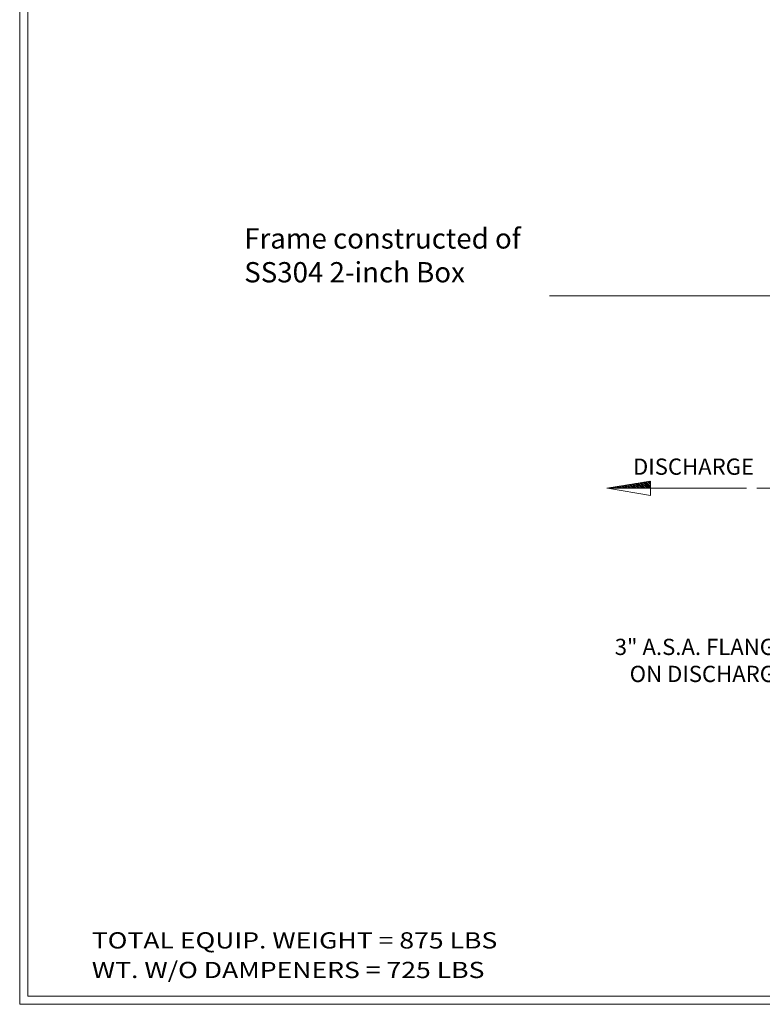
# Model space of a CAD drawing. Units: inches. Extents: x 172 to 526, y -145 to -15.
# Drawn here: x 244 to 281, y -145 to -96 of the extents above; entities that cross this region are included whole.
import ezdxf

# ---------------------------------------------------------------- set-up
doc = ezdxf.new("R2010")
doc.units = ezdxf.units.IN
doc.header["$LTSCALE"] = 2
doc.header["$MEASUREMENT"] = 0
doc.linetypes.add('CENTER', pattern=[2, 1.25, -0.25, 0.25, -0.25])
doc.layers.get('0').update_dxf_attribs({"lineweight": 5})
for name, color, linetype, lineweight in [('CENTER', 7, 'CENTER', 5), ('DIM', 7, 'Continuous', 5), ('TITLEBLOCK', 7, 'Continuous', 5)]:
    doc.layers.add(name, color=color, linetype=linetype, lineweight=lineweight)
doc.styles.add('ROMANS', font='romans.shx')
doc.dimstyles.get("Standard").update_dxf_attribs({"dimscale": 6, "dimtxt": 0.18, "dimasz": 0.3, "dimexe": 0.18, "dimexo": 0.0625, "dimgap": 0.09, "dimtad": 0, "dimtih": 1, "dimtoh": 1, "dimdec": 4, "dimzin": 1, "dimdsep": 46, "dimlunit": 5, "dimtxsty": 'ROMANS', "dimcen": 0.09, "dimclrd": 256, "dimclre": 256, "dimclrt": 256, "dimadec": 0, "dimazin": 0, "dimtfac": 1, "dimtdec": 4, "dimtofl": 0, "dimtmove": 0, "dimatfit": 3, "dimfxl": 1, "dimtolj": 1, "dimtzin": 0, "dimlwd": -1, "dimlwe": -1, "dimarcsym": 0})

msp = doc.modelspace()

# ---------------------------------------------------------------- hatches: boundary and pattern name
at = {"layer": 'DIM'}
h = msp.add_hatch(dxfattribs=at)
h.set_pattern_fill('ANSI31', color=256, scale=0.5, style=0)
h.set_pattern_definition([(315, (220.55078, -99.897474), (-0.044194174, -0.044194174), [])])
h.paths.add_polyline_path([(275.44201, -119.34959), (273.31882, -119.34959), (275.44201, -118.98959)])

# ---------------------------------------------------------------- linework, layer by layer
at = {"layer": 'CENTER'}
for p, q in [((280.68254, -119.34959, 10.8592), (334.03257, -119.34959, 10.8592)), ((280.68851, -119.34959, 10.8592), (292.571, -119.34959, 10.8592))]:
    msp.add_line(p, q, dxfattribs=at)
at = {"layer": 'DIM'}
for p, q in [((273.28201, -119.34959, 10.8592), (275.44201, -118.98959, 10.8592)), ((273.31882, -119.34959, 10.8592), (275.44201, -119.34959, 10.8592)), ((275.44201, -119.70959, 10.8592), (273.31882, -119.34959, 10.8592)), ((275.44201, -118.98959, 10.8592), (275.44201, -119.70959, 10.8592))]:
    msp.add_line(p, q, dxfattribs=at)
at = {"layer": 'DIM', "elevation": 10.8592}
msp.add_lwpolyline([(274.00201, -119.34959), (280.16948, -119.34959)], dxfattribs=at)
at = {"layer": 'TITLEBLOCK'}
for points in [[(244.35005, -144.79859), (446.03143, -144.79859), (446.03143, -15.07269), (244.35005, -15.07269)], [(244.74628, -144.40236), (445.6352, -144.40236), (445.6352, -15.46892), (244.74628, -15.46892)]]:
    msp.add_lwpolyline(points, close=True, dxfattribs=at)

# ---------------------------------------------------------------- texts
at = {"insert": (255.41751, -106.52565, 10.8592), "char_height": 1, "width": 14.6753234, "attachment_point": 1}
msp.add_mtext('Frame constructed of SS304 2-inch Box', dxfattribs=at)
at = {"layer": 'DIM', "style": 'ROMANS'}
msp.add_text('DISCHARGE', height=0.8, dxfattribs=at).set_placement((274.57738, -118.68095, 10.8592))
at = {"layer": 'DIM', "style": 'ROMANS', "width": 1.2}
for s, p in [('TOTAL EQUIP. WEIGHT = 875 LBS', (247.90279, -142.04513)), ('WT. W/O DAMPENERS = 725 LBS', (247.90279, -143.50448))]:
    msp.add_text(s, height=0.8, dxfattribs=at).set_placement(p)
at = {"layer": 'DIM', "insert": (282.21922, -127.9408), "char_height": 0.8, "attachment_point": 6, "style": 'ROMANS'}
msp.add_mtext('3" A.S.A. FLANGE\\PON DISCHARGE', dxfattribs=at)

# ---------------------------------------------------------------- leaders
msp.add_leader([(291.11054, -109.84959, 10.8592), (270.45697, -109.84959, 10.8592), (271.19341, -109.84959, 10.8592)], dimstyle='Standard', override={"dimgap": 0.09, "dimtad": 0})
at = {"layer": 'DIM', "annotation_type": 0, "has_hookline": 1, "hookline_direction": 1, "text_width": 10.3619}
msp.add_leader([(283.17208, -123.66209, 10.8592), (284.61153, -127.5808, 10.8592), (282.43714, -127.5808, 10.8592)], dimstyle='Standard', override={"dimgap": 0.09, "dimtad": 0}, dxfattribs=at)

doc.saveas('drawing.dxf')
